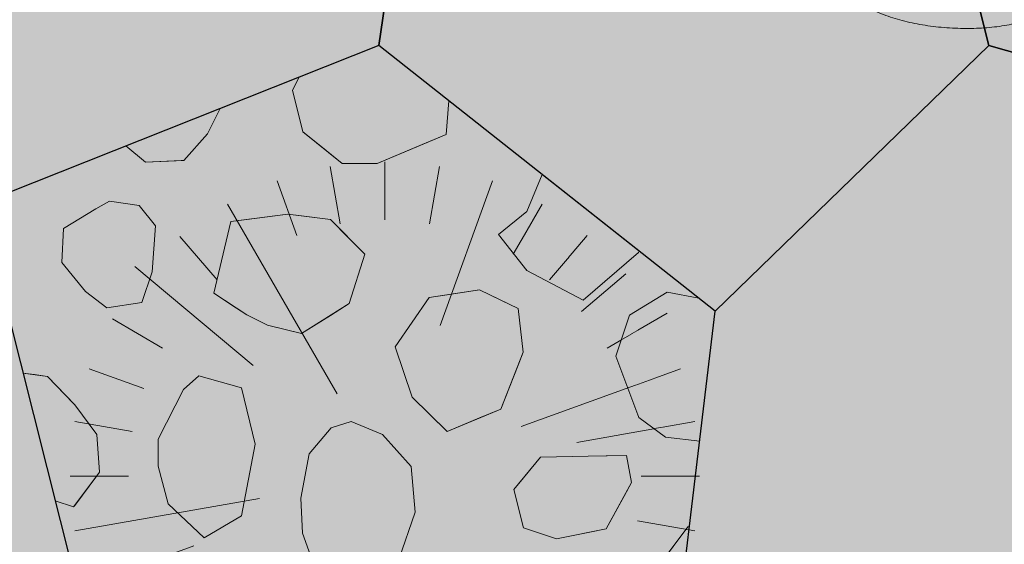
# Model space of a CAD drawing. Units: millimetres. Extents: x -4846 to 7950, y 4744 to 13495.
# Drawn here: x -2366 to -1662, y 10556 to 10932 of the extents above; entities that cross this region are included whole.
import ezdxf

# ---------------------------------------------------------------- set-up
doc = ezdxf.new("R2010")
doc.units = ezdxf.units.MM
doc.header["$LTSCALE"] = 100
for name, color, linetype, lineweight in [('None', 7, 'Continuous', 5), ('Plants-Component-Color Fill', 7, 'Continuous', 5), ('Plants-Component-Interior Linework', 7, 'Continuous', 18)]:
    doc.layers.add(name, color=color, linetype=linetype, lineweight=lineweight)

# ---------------------------------------------------------------- blocks, each defined once
blk = doc.blocks.new('G-MsKS (2D)')
at = {"layer": 'Plants-Component-Color Fill', "linetype": 'Continuous', "lineweight": 0, "transparency": 33554687}
h = blk.add_hatch(color=253, dxfattribs=at)
edge = h.paths.add_edge_path()
edge.add_arc((-0.04, 0), 209.95, 179.99873, 225.00502)
edge.add_arc((0, 0.04), 210.02, 225.00681, 270.00127)
edge.add_arc((0, 0.04), 210.02, 269.99873, 314.99319)
edge.add_arc((0.04, 0), 209.95, 314.99498, 360.00127)
edge.add_arc((0, 0), 210, 0.00012, 45.00017)
edge.add_arc((0, 0), 210, 44.99983, 89.99988)
edge.add_arc((0, 0), 210, 90.00012, 135.00017)
edge.add_arc((0, 0), 210, 134.99983, 179.99988)
at = {"layer": 'Plants-Component-Interior Linework', "color": 7, "lineweight": 5}
for p, q in [((-31.94, 180.55), (-39.14, 221.66)), ((0, 183.33), (0, 225)), ((0, 183.33), (0, 225)), ((0, 183.33), (0, 225)), ((31.94, 180.55), (39.14, 221.66)), ((-62.78, 172.22), (-76.94, 211.38)), ((39.5, 107.85), (76.94, 211.38)), ((-34.03, 58.98), (-112.5, 194.72)), ((91.67, 158.88), (112.5, 194.72)), ((-119.94, 140.48), (-146.49, 171.57)), ((117.78, 140.55), (144.72, 172.22)), ((-94.23, 79.17), (-178.59, 150)), ((140.55, 117.78), (172.22, 144.72)), ((158.88, 91.67), (201.95, 116.67)), ((-158.88, 91.67), (-194.72, 112.5)), ((-172.22, 62.78), (-211.38, 76.94)), ((97.48, 35.48), (211.38, 76.94)), ((-180.55, 31.94), (-221.66, 39.14)), ((137.24, 24.24), (221.66, 39.14)), ((-183.33, 0), (-225, 0)), ((183.33, 0), (225, 0)), ((-89.58, -16.01), (-221.66, -39.14)), ((180.55, -31.94), (221.66, -39.14)), ((-136.5, -49.87), (-211.38, -76.94)), ((172.22, -62.78), (211.38, -76.94)), ((-27.64, -75.97), (-79.72, -219.16)), ((-158.88, -91.67), (-201.95, -116.67)), ((80.46, -96.69), (144.72, -172.22)), ((158.88, -91.67), (194.72, -112.5)), ((-140.55, -117.78), (-172.22, -144.72)), ((-20.01, -113.32), (-39.14, -221.66)), ((140.55, -117.78), (178.59, -150)), ((-117.78, -140.55), (-144.72, -172.22)), ((-91.67, -158.88), (-112.5, -194.72)), ((91.67, -158.88), (112.5, -194.72)), ((62.78, -172.22), (76.94, -211.38)), ((31.94, -180.55), (39.14, -221.66)), ((0, -183.33), (0, -225))]:
    blk.add_line(p, q, dxfattribs=at)
at = {"layer": 'None', "color": 0, "flags": 1}
for tag in ['Spread', 'Scheduled_Size', 'Class_Code', 'Growth_Habit', 'Tolerances', 'Soil_Range', 'Supplier', 'Quantity', 'Spacing', 'Common_Name', 'Category', 'SKU', 'Water_Range', 'Comment_1', 'Comment_2', 'Comment_3', 'Custom_Image', 'Plantlist_Name', 'Height', 'Extended_Price', 'Nursery_Schedule_Comments', 'Landscape_Use', 'Mature_Height', 'Mature_Spread', 'Flower_Characteristics', 'Floral_Color', 'Blooms_Begin', 'Foliage_Characteristics', 'Foliage_Color', 'Fall_Colors', 'Fruit_Characteristics', 'Fruit_Color', 'Light_Range', 'Plant_Zone', 'Project_Numbers', 'Image_Plant_Form', 'Image_Detail', 'Latin_Name', 'Price', 'Persistence', 'Favorite', 'Image_Misc', 'ID', 'Notes', 'pH_Range']:
    blk.add_attdef(tag, (-225, -225), '', height=0.18, dxfattribs=at)
blk = doc.blocks.new("Miscanthus sinensis 'Kleine Silberspinne'  (2D)")
at = {"layer": 'None', "color": 7, "transparency": 33554687}
blk.add_blockref('G-MsKS (2D)', (0, 0), dxfattribs=at)
blk = doc.blocks.new('Plant (2D)')
at = {"layer": 'None', "color": 7, "transparency": 33554687}
blk.add_blockref("Miscanthus sinensis 'Kleine Silberspinne'  (2D)", (0, 0), dxfattribs=at)
blk = doc.blocks.new('RUDUS heinä Y (2D)')
at = {"layer": 'None', "color": 7, "transparency": 33554687}
blk.add_blockref('Plant (2D)', (0, 0), dxfattribs=at)
at = {"layer": 'None', "color": 0, "flags": 1}
for tag in ['instanceID', 'IFC_UUID']:
    blk.add_attdef(tag, (-225, -225), '', height=0.18, dxfattribs=at)
blk = doc.blocks.new('*U33')
at = {"layer": 'None', "color": 7, "linetype": 'Continuous', "lineweight": 5, "transparency": 33554687}
blk.add_open_spline([(194.1, -1137.18), (145.04, -1296.65), (12.77, -1284.85), (-119.45, -1272.71), (-106.8, -1100.97), (-148.75, -1242.4), (-251.41, -1211.32), (-354.01, -1179.95), (-344.79, -1046.71), (-390.75, -1206.32), (-495.76, -1164.56), (-600.71, -1122.51), (-594.15, -1000.25)], degree=2, knots=[0, 0, 0, 0.171115, 0.171115, 0.342187, 0.342187, 0.488732, 0.488732, 0.635319, 0.635319, 0.817613, 0.817613, 1, 1, 1], dxfattribs=at)
blk = doc.blocks.new('RUDUS puu Y')
at = {"layer": 'None', "color": 7, "transparency": 33554687}
blk.add_blockref('*U33', (0, 0), dxfattribs=at)

msp = doc.modelspace()

# ---------------------------------------------------------------- block references
at = {"layer": 'None', "color": 7, "transparency": 33554687}
msp.add_blockref('RUDUS puu Y', (-1719.47, 12210.95), dxfattribs=at)

# ---------------------------------------------------------------- wipeouts: each hides what was drawn before it
at = {"color": 255, "linetype": 'Continuous', "lineweight": 5, "transparency": 33554559}
msp.add_wipeout([(-2523.17, 9589.62), (-2545.62, 9401.95), (-2394.33, 9288.68), (-2109.37, 9401.95), (-2064.99, 9705.37), (-1891.25, 9779.76), (-1868.8, 9967.42), (-1673.12, 10157.56), (-1739.95, 10422.09), (-1891.25, 10535.37), (-1868.8, 10723.03), (-2109.37, 10913.17), (-2394.33, 10799.9), (-2327.5, 10535.37), (-2523.17, 10345.22), (-2545.62, 10157.56), (-2719.37, 10083.17), (-2763.75, 9779.76)], dxfattribs=at).dxf.layer = 'None'

# ---------------------------------------------------------------- next in the draw order: hatches: boundary and pattern name
at = {"layer": 'None', "linetype": 'Continuous', "lineweight": 0, "true_color": 0xe6e2de, "transparency": 33554687}
for points in [[(-2545.62, 10913.17), (-2523.17, 11100.83), (-2327.5, 11290.98), (-2064.99, 11216.59), (-2109.37, 10913.17), (-2394.33, 10799.9)], [(-1236.87, 10913.17), (-1410.61, 10838.78), (-1673.12, 10913.17), (-1739.95, 11177.7), (-1454.99, 11290.98), (-1214.42, 11100.83)], [(-2545.62, 10913.17), (-2394.33, 10799.9), (-2327.5, 10535.37), (-2523.17, 10345.22), (-2763.75, 10535.37), (-2719.37, 10838.78)]]:
    msp.add_hatch(color=254, dxfattribs=at).paths.add_polyline_path(points)

# ---------------------------------------------------------------- next in the draw order: linework, layer by layer
at = {"layer": 'None', "color": 254, "linetype": 'Continuous', "lineweight": 0, "true_color": 0xe6e6e6}
for p, q in [((-2170.89, 10881.25), (-2166.23, 10890.57)), ((-2163.57, 10851.37), (-2170.89, 10881.25)), ((-2059.29, 10873.59), (-2061.14, 10849.54)), ((-2150.76, 10841.07), (-2163.57, 10851.37)), ((-2061.14, 10849.54), (-2078.21, 10842.38)), ((-2135.52, 10828.81), (-2150.76, 10841.07)), ((-2078.21, 10842.38), (-2110.52, 10828.81)), ((-2120.89, 10828.81), (-2135.52, 10828.81)), ((-2110.52, 10828.81), (-2120.89, 10828.81))]:
    msp.add_line(p, q, dxfattribs=at)
at = {"layer": 'None', "color": 251, "linetype": 'Continuous', "lineweight": 0, "true_color": 0x4c4c4c}
for p, q in [((-2222.73, 10868.11), (-2231.68, 10849.86)), ((-2231.68, 10849.86), (-2248.75, 10830.96)), ((-2276.19, 10829.75), (-2290.1, 10841.33)), ((-2250.58, 10830.88), (-2276.19, 10829.75)), ((-2248.75, 10830.96), (-2250.58, 10830.88))]:
    msp.add_line(p, q, dxfattribs=at)
at = {"layer": 'None', "color": 255, "linetype": 'Continuous', "lineweight": 13}
for p, q in [((-2301.85, 10801.74), (-2311.6, 10796.25)), ((-2280.51, 10798.7), (-2301.85, 10801.74)), ((-2268.92, 10784.06), (-2280.51, 10798.7)), ((-2311.6, 10796.25), (-2334.77, 10782.23)), ((-2271.36, 10751.14), (-2268.92, 10784.06)), ((-2334.77, 10782.23), (-2335.99, 10757.84)), ((-2335.99, 10757.84), (-2318.92, 10737.11)), ((-2278.68, 10729.19), (-2271.36, 10751.14)), ((-2318.92, 10737.11), (-2303.68, 10725.53)), ((-2303.68, 10725.53), (-2278.68, 10729.19)), ((-2237.85, 10676.73), (-2248.83, 10666.97)), ((-2207.37, 10668.19), (-2237.85, 10676.73)), ((-2248.83, 10666.97), (-2267.12, 10631.61)), ((-2197.61, 10627.95), (-2207.37, 10668.19)), ((-2129.05, 10644.23), (-2143.36, 10639.55)), ((-2106.61, 10634.89), (-2129.05, 10644.23)), ((-2143.36, 10639.55), (-2159.07, 10620.9)), ((-2267.12, 10631.61), (-2267.12, 10612.09)), ((-2086.06, 10611.98), (-2106.61, 10634.89)), ((-2207.37, 10576.73), (-2197.61, 10627.95)), ((-2159.07, 10620.9), (-2165.03, 10589.24)), ((-2267.12, 10612.09), (-2259.8, 10585.26)), ((-2083.27, 10579.33), (-2086.06, 10611.98)), ((-2165.03, 10589.24), (-2163.76, 10564.25)), ((-2259.8, 10585.26), (-2234.2, 10560.87)), ((-2095.08, 10545.44), (-2083.27, 10579.33)), ((-2234.2, 10560.87), (-2207.37, 10576.73)), ((-2163.76, 10564.25), (-2155.76, 10541.57))]:
    msp.add_line(p, q, dxfattribs=at)
at = {"layer": 'None', "color": 8, "linetype": 'Continuous', "lineweight": 0, "true_color": 0x808080}
for p, q in [((-2203.59, 10788.68), (-2188.95, 10790.52)), ((-2188.95, 10790.52), (-2174.32, 10792.36)), ((-2174.32, 10792.36), (-2164.56, 10791.19)), ((-2164.56, 10791.19), (-2143.83, 10788.7)), ((-2227.31, 10736.03), (-2215.02, 10787.24)), ((-2215.02, 10787.24), (-2203.59, 10788.68)), ((-2143.83, 10788.7), (-2130.37, 10775.07)), ((-2130.37, 10775.07), (-2119.4, 10763.96)), ((-2119.4, 10763.96), (-2130.37, 10728.59)), ((-2215.02, 10727.94), (-2227.31, 10736.03)), ((-2203.59, 10720.41), (-2215.02, 10727.94)), ((-2130.37, 10728.59), (-2143.83, 10720.09)), ((-2188.95, 10713.09), (-2203.59, 10720.41)), ((-2143.83, 10720.09), (-2164.56, 10706.99)), ((-2174.32, 10709.43), (-2188.95, 10713.09)), ((-2164.56, 10706.99), (-2174.32, 10709.43))]:
    msp.add_line(p, q, dxfattribs=at)
at = {"layer": 'None', "color": 254, "linetype": 'Continuous', "lineweight": 0, "true_color": 0xcccccc}
for p, q in [((-2073.19, 10732.83), (-2060.39, 10734.78)), ((-2060.39, 10734.78), (-2037.22, 10738.32)), ((-2037.22, 10738.32), (-2021.98, 10730.87)), ((-2085.38, 10715.15), (-2073.19, 10732.83)), ((-2021.98, 10730.87), (-2009.78, 10724.9)), ((-2009.78, 10724.9), (-2006.12, 10693.8)), ((-2097.58, 10697.46), (-2085.38, 10715.15)), ((-2085.38, 10661.49), (-2097.58, 10697.46)), ((-2006.12, 10693.8), (-2009.78, 10684.38)), ((-2009.78, 10684.38), (-2021.98, 10652.96)), ((-2073.19, 10649.59), (-2085.38, 10661.49)), ((-2060.39, 10637.1), (-2073.19, 10649.59)), ((-2021.98, 10652.96), (-2037.22, 10646.67)), ((-2037.22, 10646.67), (-2060.39, 10637.1))]:
    msp.add_line(p, q, dxfattribs=at)
at = {"layer": 'None', "color": 9, "linetype": 'Continuous', "lineweight": 0, "true_color": 0xc0c0c0}
for p, q in [((-2363.74, 10678.82), (-2355.55, 10677.65)), ((-2355.55, 10677.65), (-2346.23, 10676.32)), ((-2346.23, 10676.32), (-2327.57, 10656.99)), ((-2327.57, 10656.99), (-2326.71, 10656.11)), ((-2326.71, 10656.11), (-2310.95, 10634.77)), ((-2310.95, 10634.77), (-2308.91, 10607.91)), ((-2005.97, 10603.76), (-1993.78, 10618.7)), ((-1993.78, 10618.7), (-1982.19, 10618.93)), ((-1982.19, 10618.93), (-1959.63, 10619.37)), ((-1959.63, 10619.37), (-1946.83, 10619.63)), ((-1946.83, 10619.63), (-1932.2, 10619.92)), ((-1932.2, 10619.92), (-1928.54, 10600.41)), ((-2308.91, 10607.91), (-2310.95, 10605.18)), ((-2310.95, 10605.18), (-2326.71, 10584.17)), ((-2012.68, 10595.53), (-2005.97, 10603.76)), ((-1928.54, 10600.41), (-1932.2, 10593.82)), ((-2005.97, 10568.09), (-2012.68, 10595.53)), ((-1932.2, 10593.82), (-1946.83, 10567.48)), ((-2327.57, 10583.03), (-2340.64, 10587.39)), ((-2326.71, 10584.17), (-2327.57, 10583.03)), ((-1993.78, 10564.03), (-2005.97, 10568.09)), ((-1946.83, 10567.48), (-1959.63, 10564.83)), ((-1982.19, 10560.17), (-1993.78, 10564.03)), ((-1959.63, 10564.83), (-1982.19, 10560.17))]:
    msp.add_line(p, q, dxfattribs=at)
at = {"layer": 'None', "color": 7, "linetype": 'Continuous', "lineweight": 13}
msp.add_line((-2346.23, 10676.32), (-2363.74, 10678.82), dxfattribs=at)
at = {"layer": 'None', "color": 7, "linetype": 'Continuous', "lineweight": 25, "transparency": 33554687, "flags": 128}
for points in [[(-2545.62, 10913.17), (-2523.17, 11100.83), (-2327.5, 11290.98), (-2064.99, 11216.59), (-2109.37, 10913.17), (-2394.33, 10799.9)], [(-1236.87, 10913.17), (-1410.61, 10838.78), (-1673.12, 10913.17), (-1739.95, 11177.7), (-1454.99, 11290.98), (-1214.42, 11100.83)], [(-2545.62, 10913.17), (-2394.33, 10799.9), (-2327.5, 10535.37), (-2523.17, 10345.22), (-2763.75, 10535.37), (-2719.37, 10838.78)]]:
    msp.add_lwpolyline(points, close=True, dxfattribs=at)
at = {"layer": 'None', "color": 7, "linetype": 'Continuous', "lineweight": 13}
for points in [[(-2166.23, 10890.57), (-2170.89, 10881.25), (-2163.57, 10851.37), (-2135.52, 10828.81), (-2110.52, 10828.81), (-2061.14, 10849.54), (-2059.29, 10873.59)], [(-2290.1, 10841.33), (-2276.19, 10829.75), (-2248.75, 10830.96), (-2231.68, 10849.86), (-2222.73, 10868.11)], [(-2340.64, 10587.39), (-2327.57, 10583.03), (-2308.91, 10607.91), (-2310.95, 10634.77), (-2326.71, 10656.11), (-2346.23, 10676.32)]]:
    msp.add_lwpolyline(points, dxfattribs=at)
for points in [[(-2311.6, 10796.25), (-2334.77, 10782.23), (-2335.99, 10757.84), (-2318.92, 10737.11), (-2303.68, 10725.53), (-2278.68, 10729.19), (-2271.36, 10751.14), (-2268.92, 10784.06), (-2280.51, 10798.7), (-2301.85, 10801.74)], [(-2215.02, 10787.24), (-2227.31, 10736.03), (-2203.59, 10720.41), (-2188.95, 10713.09), (-2164.56, 10706.99), (-2130.37, 10728.59), (-2119.4, 10763.96), (-2143.83, 10788.7), (-2174.32, 10792.36)], [(-2207.37, 10668.19), (-2237.85, 10676.73), (-2248.83, 10666.97), (-2267.12, 10631.61), (-2267.12, 10612.09), (-2259.8, 10585.26), (-2234.2, 10560.87), (-2207.37, 10576.73), (-2197.61, 10627.95)], [(-2118.05, 10515.35), (-2095.08, 10545.44), (-2083.27, 10579.33), (-2086.06, 10611.98), (-2106.61, 10634.89), (-2129.05, 10644.23), (-2143.36, 10639.55), (-2159.07, 10620.9), (-2165.03, 10589.24), (-2163.76, 10564.25), (-2155.76, 10541.57), (-2137.71, 10517.58)], [(-1993.78, 10618.7), (-2012.68, 10595.53), (-2005.97, 10568.09), (-1982.19, 10560.17), (-1946.83, 10567.48), (-1928.54, 10600.41), (-1932.2, 10619.92), (-1959.63, 10619.37)]]:
    msp.add_lwpolyline(points, close=True, dxfattribs=at)
at = {"layer": 'None', "color": 254, "linetype": 'Continuous', "lineweight": 0, "true_color": 0xe6e6e6, "extrusion": (0, 0, -1)}
for points in [[(2110.52, 10912.71), (2110.52, 10828.81), (2119.67, 10909.08)], [(2078.21, 10888.54), (2078.21, 10842.38), (2107.34, 10911.57)], [(2120.89, 10908.59), (2120.89, 10828.81), (2132.85, 10903.84)], [(2150.76, 10896.72), (2150.76, 10841.07), (2162.66, 10891.99)], [(2135.52, 10902.78), (2135.52, 10828.81), (2146.94, 10898.24)], [(2061.14, 10875.05), (2061.14, 10849.54), (2069.17, 10881.4)], [(2059.29, 10873.59), (2061.14, 10849.54), (2061.14, 10875.05)]]:
    msp.add_solid(points, dxfattribs=at)
at = {"layer": 'None', "color": 254, "linetype": 'Continuous', "lineweight": 0, "true_color": 0xe6e6e6}
for points in [[(-2110.52, 10828.81), (-2110.52, 10912.71), (-2109.37, 10913.17)], [(-2110.52, 10828.81), (-2109.37, 10913.17), (-2107.34, 10911.57)], [(-2110.52, 10828.81), (-2107.34, 10911.57), (-2078.21, 10842.38)], [(-2135.52, 10828.81), (-2135.52, 10902.78), (-2132.85, 10903.84)], [(-2135.52, 10828.81), (-2132.85, 10903.84), (-2120.89, 10828.81)], [(-2120.89, 10828.81), (-2120.89, 10908.59), (-2119.67, 10909.08)], [(-2120.89, 10828.81), (-2119.67, 10909.08), (-2110.52, 10828.81)], [(-2150.76, 10841.07), (-2150.76, 10896.72), (-2146.94, 10898.24)], [(-2150.76, 10841.07), (-2146.94, 10898.24), (-2135.52, 10828.81)], [(-2163.57, 10891.63), (-2163.57, 10851.37), (-2170.89, 10881.25)], [(-2163.57, 10891.63), (-2170.89, 10881.25), (-2166.23, 10890.57)], [(-2163.57, 10851.37), (-2163.57, 10891.63), (-2162.66, 10891.99)], [(-2163.57, 10851.37), (-2162.66, 10891.99), (-2150.76, 10841.07)], [(-2078.21, 10842.38), (-2078.21, 10888.54), (-2069.17, 10881.4)], [(-2078.21, 10842.38), (-2069.17, 10881.4), (-2061.14, 10849.54)]]:
    msp.add_solid(points, dxfattribs=at)
at = {"layer": 'None', "color": 251, "linetype": 'Continuous', "lineweight": 0, "true_color": 0x4c4c4c}
for points in [[(-2222.73, 10868.11), (-2231.68, 10849.86), (-2231.68, 10864.55)], [(-2248.75, 10830.96), (-2248.75, 10857.77), (-2235.27, 10863.13)], [(-2248.75, 10830.96), (-2235.27, 10863.13), (-2231.68, 10849.86)], [(-2231.68, 10864.55), (-2231.68, 10849.86), (-2235.27, 10863.13)], [(-2250.58, 10857.04), (-2250.58, 10830.88), (-2259.16, 10853.63)], [(-2250.58, 10830.88), (-2250.58, 10857.04), (-2249.35, 10857.53)], [(-2250.58, 10830.88), (-2249.35, 10857.53), (-2248.75, 10830.96)], [(-2248.75, 10857.77), (-2248.75, 10830.96), (-2249.35, 10857.53)], [(-2276.19, 10846.86), (-2276.19, 10829.75), (-2280.88, 10845)], [(-2276.19, 10829.75), (-2276.19, 10846.86), (-2259.16, 10853.63)], [(-2276.19, 10829.75), (-2259.16, 10853.63), (-2250.58, 10830.88)], [(-2290.1, 10841.33), (-2280.88, 10845), (-2276.19, 10829.75)]]:
    msp.add_solid(points, dxfattribs=at)
at = {"layer": 'None', "color": 8, "linetype": 'Continuous', "lineweight": 0, "true_color": 0x808080}
for points in [[(-2188.95, 10713.09), (-2203.59, 10788.68), (-2188.95, 10790.52)], [(-2174.32, 10709.43), (-2188.95, 10790.52), (-2174.32, 10792.36)], [(-2188.95, 10713.09), (-2188.95, 10790.52), (-2174.32, 10709.43)], [(-2174.32, 10709.43), (-2174.32, 10792.36), (-2164.56, 10706.99)], [(-2164.56, 10706.99), (-2174.32, 10792.36), (-2164.56, 10791.19)], [(-2164.56, 10706.99), (-2164.56, 10791.19), (-2143.83, 10720.09)], [(-2143.83, 10720.09), (-2164.56, 10791.19), (-2143.83, 10788.7)], [(-2215.02, 10727.94), (-2227.31, 10736.03), (-2215.02, 10787.24)], [(-2203.59, 10720.41), (-2215.02, 10787.24), (-2203.59, 10788.68)], [(-2215.02, 10727.94), (-2215.02, 10787.24), (-2203.59, 10720.41)], [(-2203.59, 10720.41), (-2203.59, 10788.68), (-2188.95, 10713.09)], [(-2143.83, 10720.09), (-2143.83, 10788.7), (-2130.37, 10728.59)], [(-2130.37, 10728.59), (-2143.83, 10788.7), (-2130.37, 10775.07)], [(-2130.37, 10728.59), (-2130.37, 10775.07), (-2119.4, 10763.96)]]:
    msp.add_solid(points, dxfattribs=at)
at = {"layer": 'None', "color": 254, "linetype": 'Continuous', "lineweight": 0, "true_color": 0xcccccc}
for points in [[(-2060.39, 10637.1), (-2073.19, 10732.83), (-2060.39, 10734.78)], [(-2037.22, 10646.67), (-2060.39, 10734.78), (-2037.22, 10738.32)], [(-2060.39, 10637.1), (-2060.39, 10734.78), (-2037.22, 10646.67)], [(-2037.22, 10646.67), (-2037.22, 10738.32), (-2021.98, 10652.96)], [(-2021.98, 10652.96), (-2037.22, 10738.32), (-2021.98, 10730.87)], [(-2073.19, 10649.59), (-2085.38, 10715.15), (-2073.19, 10732.83)], [(-2073.19, 10649.59), (-2073.19, 10732.83), (-2060.39, 10637.1)], [(-2021.98, 10652.96), (-2021.98, 10730.87), (-2009.78, 10684.38)], [(-2009.78, 10684.38), (-2021.98, 10730.87), (-2009.78, 10724.9)], [(-2009.78, 10684.38), (-2009.78, 10724.9), (-2006.12, 10693.8)], [(-2085.38, 10661.49), (-2097.58, 10697.46), (-2085.38, 10715.15)], [(-2085.38, 10661.49), (-2085.38, 10715.15), (-2073.19, 10649.59)]]:
    msp.add_solid(points, dxfattribs=at)
at = {"layer": 'None', "color": 9, "linetype": 'Continuous', "lineweight": 0, "true_color": 0xc0c0c0}
for points in [[(-2355.55, 10646.42), (-2363.74, 10678.82), (-2355.55, 10677.65)], [(-2355.55, 10646.42), (-2355.55, 10677.65), (-2349.9, 10624.04)], [(-2346.23, 10609.52), (-2349.9, 10624.04), (-2355.55, 10677.65)], [(-2346.23, 10609.52), (-2355.55, 10677.65), (-2346.23, 10676.32)], [(-2340.64, 10587.39), (-2346.23, 10609.52), (-2346.23, 10676.32)], [(-2340.64, 10587.39), (-2346.23, 10676.32), (-2327.57, 10583.03)], [(-2327.57, 10583.03), (-2346.23, 10676.32), (-2327.57, 10656.99)], [(-2327.57, 10583.03), (-2327.57, 10656.99), (-2326.71, 10584.17)], [(-2326.71, 10584.17), (-2327.57, 10656.99), (-2326.71, 10656.11)], [(-2326.71, 10584.17), (-2326.71, 10656.11), (-2310.95, 10605.18)], [(-2310.95, 10605.18), (-2326.71, 10656.11), (-2310.95, 10634.77)], [(-2310.95, 10605.18), (-2310.95, 10634.77), (-2308.91, 10607.91)], [(-1993.78, 10564.03), (-2005.97, 10603.76), (-1993.78, 10618.7)], [(-1982.19, 10560.17), (-1993.78, 10618.7), (-1982.19, 10618.93)], [(-1993.78, 10564.03), (-1993.78, 10618.7), (-1982.19, 10560.17)], [(-1959.63, 10564.83), (-1982.19, 10618.93), (-1959.63, 10619.37)], [(-1982.19, 10560.17), (-1982.19, 10618.93), (-1959.63, 10564.83)], [(-1946.83, 10567.48), (-1959.63, 10619.37), (-1946.83, 10619.63)], [(-1959.63, 10564.83), (-1959.63, 10619.37), (-1946.83, 10567.48)], [(-1932.2, 10593.82), (-1946.83, 10619.63), (-1932.2, 10619.92)], [(-1946.83, 10567.48), (-1946.83, 10619.63), (-1932.2, 10593.82)], [(-1932.2, 10593.82), (-1932.2, 10619.92), (-1928.54, 10600.41)], [(-2005.97, 10568.09), (-2012.68, 10595.53), (-2005.97, 10603.76)], [(-2005.97, 10568.09), (-2005.97, 10603.76), (-1993.78, 10564.03)]]:
    msp.add_solid(points, dxfattribs=at)

# ---------------------------------------------------------------- next in the draw order: wipeouts: each hides what was drawn before it
at = {"color": 18, "linetype": 'Continuous', "lineweight": 13, "true_color": 0x000000}
for points in [[(-2003.54, 10794.3), (-2023.66, 10777.84), (-2003.54, 10752.23)], [(-1930.05, 10720.11), (-1939.8, 10690.84), (-1923.34, 10646.94)], [(-1891.25, 10535.37), (-1887.26, 10568.7), (-1888.44, 10568.75)]]:
    msp.add_wipeout(points, dxfattribs=at).dxf.layer = 'None'

# ---------------------------------------------------------------- next in the draw order: wipeouts: each hides what was drawn before it
for points in [[(-2003.54, 10794.3), (-2003.54, 10752.23), (-1963.3, 10730.9)], [(-1930.05, 10720.11), (-1923.34, 10646.94), (-1904.44, 10632.92)], [(-1891.25, 10535.37), (-1888.44, 10568.75), (-1910.39, 10539.49)]]:
    msp.add_wipeout(points, dxfattribs=at).dxf.layer = 'None'

# ---------------------------------------------------------------- next in the draw order: linework, layer by layer
at = {"layer": 'None', "color": 18, "linetype": 'Continuous', "lineweight": 13, "true_color": 0x000000}
for p, q in [((-1888.44, 10568.75), (-1910.39, 10539.49)), ((-1887.26, 10568.7), (-1888.44, 10568.75))]:
    msp.add_line(p, q, dxfattribs=at)
at = {"layer": 'None', "color": 255, "linetype": 'Continuous', "lineweight": 13}
for p, q in [((-1888.44, 10568.75), (-1910.39, 10539.49)), ((-1887.26, 10568.7), (-1888.44, 10568.75))]:
    msp.add_line(p, q, dxfattribs=at)
at = {"layer": 'None', "color": 7, "linetype": 'Continuous', "lineweight": 13}
msp.add_lwpolyline([(-1887.26, 10568.7), (-1888.44, 10568.75), (-1910.39, 10539.49)], dxfattribs=at)

# ---------------------------------------------------------------- next in the draw order: wipeouts: each hides what was drawn before it
at = {"color": 18, "linetype": 'Continuous', "lineweight": 13, "true_color": 0x000000}
for points in [[(-1963.3, 10730.9), (-1923.67, 10765.04), (-1923.14, 10765.98)], [(-1930.05, 10720.11), (-1904.44, 10632.92), (-1879.9, 10630.19)]]:
    msp.add_wipeout(points, dxfattribs=at).dxf.layer = 'None'

# ---------------------------------------------------------------- next in the draw order: wipeouts: each hides what was drawn before it
for points in [[(-1963.3, 10730.9), (-1923.14, 10765.98), (-1992.41, 10820.73)], [(-1930.05, 10720.11), (-1879.9, 10630.19), (-1868.8, 10723.03)]]:
    msp.add_wipeout(points, dxfattribs=at).dxf.layer = 'None'

# ---------------------------------------------------------------- next in the draw order: linework, layer by layer
at = {"layer": 'None', "color": 18, "linetype": 'Continuous', "lineweight": 13, "true_color": 0x000000}
for p, q in [((-1923.67, 10765.04), (-1923.14, 10765.98)), ((-1939.8, 10690.84), (-1923.34, 10646.94)), ((-1923.34, 10646.94), (-1904.44, 10632.92)), ((-1904.44, 10632.92), (-1879.9, 10630.19))]:
    msp.add_line(p, q, dxfattribs=at)
at = {"layer": 'None', "color": 255, "linetype": 'Continuous', "lineweight": 13}
for p, q in [((-1923.67, 10765.04), (-1923.14, 10765.98)), ((-1939.8, 10690.84), (-1923.34, 10646.94)), ((-1923.34, 10646.94), (-1904.44, 10632.92)), ((-1904.44, 10632.92), (-1879.9, 10630.19))]:
    msp.add_line(p, q, dxfattribs=at)

# ---------------------------------------------------------------- next in the draw order: wipeouts: each hides what was drawn before it
at = {"color": 18, "linetype": 'Continuous', "lineweight": 13, "true_color": 0x000000}
msp.add_wipeout([(-1963.3, 10730.9), (-1992.41, 10820.73), (-2003.54, 10794.3)], dxfattribs=at).dxf.layer = 'None'

# ---------------------------------------------------------------- next in the draw order: linework, layer by layer
at = {"layer": 'None', "color": 18, "linetype": 'Continuous', "lineweight": 13, "true_color": 0x000000}
for p, q in [((-1992.41, 10820.73), (-2003.54, 10794.3)), ((-2003.54, 10794.3), (-2023.66, 10777.84)), ((-2023.66, 10777.84), (-2003.54, 10752.23)), ((-1963.3, 10730.9), (-1923.67, 10765.04)), ((-2003.54, 10752.23), (-1963.3, 10730.9))]:
    msp.add_line(p, q, dxfattribs=at)
at = {"layer": 'None', "color": 255, "linetype": 'Continuous', "lineweight": 13}
for p, q in [((-1992.41, 10820.73), (-2003.54, 10794.3)), ((-2003.54, 10794.3), (-2023.66, 10777.84)), ((-2023.66, 10777.84), (-2003.54, 10752.23)), ((-1963.3, 10730.9), (-1923.67, 10765.04)), ((-2003.54, 10752.23), (-1963.3, 10730.9))]:
    msp.add_line(p, q, dxfattribs=at)
at = {"layer": 'None', "color": 7, "linetype": 'Continuous', "lineweight": 13}
msp.add_line((-1992.41, 10820.73), (-2003.54, 10794.3), dxfattribs=at)
msp.add_lwpolyline([(-2003.54, 10794.3), (-2023.66, 10777.84), (-2003.54, 10752.23), (-1963.3, 10730.9), (-1923.67, 10765.04), (-1923.14, 10765.98)], dxfattribs=at)
msp.add_lwpolyline([(-2037.22, 10738.32), (-2073.19, 10732.83), (-2097.58, 10697.46), (-2085.38, 10661.49), (-2060.39, 10637.1), (-2021.98, 10652.96), (-2006.12, 10693.8), (-2009.78, 10724.9)], close=True, dxfattribs=at)

# ---------------------------------------------------------------- next in the draw order: wipeouts: each hides what was drawn before it
at = {"color": 18, "linetype": 'Continuous', "lineweight": 13, "true_color": 0x000000}
msp.add_wipeout([(-1930.05, 10720.11), (-1868.8, 10723.03), (-1880.53, 10732.3)], dxfattribs=at).dxf.layer = 'None'

# ---------------------------------------------------------------- next in the draw order: wipeouts: each hides what was drawn before it
msp.add_wipeout([(-1930.05, 10720.11), (-1880.53, 10732.3), (-1903.22, 10736.57)], dxfattribs=at).dxf.layer = 'None'

# ---------------------------------------------------------------- next in the draw order: hatches: boundary and pattern name
at = {"layer": 'None', "linetype": 'Continuous', "lineweight": 0, "true_color": 0xe6e2de, "transparency": 33554687}
for points in [[(-1891.25, 11290.98), (-1739.95, 11177.7), (-1673.12, 10913.17), (-1868.8, 10723.03), (-2109.37, 10913.17), (-2064.99, 11216.59)], [(-1891.25, 10535.37), (-1868.8, 10723.03), (-1673.12, 10913.17), (-1410.61, 10838.78), (-1454.99, 10535.37), (-1739.95, 10422.09)]]:
    msp.add_hatch(color=254, dxfattribs=at).paths.add_polyline_path(points)
at = {"layer": 'None', "linetype": 'Continuous', "lineweight": 0, "true_color": 0xbfd5e7, "transparency": 33554559}
msp.add_hatch(color=254, dxfattribs=at).paths.add_polyline_path([(-2719.37, 10083.17), (-2763.75, 9779.76), (-2523.17, 9589.62), (-2545.62, 9401.95), (-2394.33, 9288.68), (-2109.37, 9401.95), (-2064.99, 9705.37), (-1891.25, 9779.76), (-1868.8, 9967.42), (-1673.12, 10157.56), (-1739.95, 10422.09), (-1891.25, 10535.37), (-1868.8, 10723.03), (-2109.37, 10913.17), (-2394.33, 10799.9), (-2327.5, 10535.37), (-2523.17, 10345.22), (-2545.62, 10157.56)])

# ---------------------------------------------------------------- next in the draw order: linework, layer by layer
at = {"layer": 'None', "color": 18, "linetype": 'Continuous', "lineweight": 13, "true_color": 0x000000}
for p, q in [((-1903.22, 10736.57), (-1930.05, 10720.11)), ((-1880.53, 10732.3), (-1903.22, 10736.57)), ((-1930.05, 10720.11), (-1939.8, 10690.84))]:
    msp.add_line(p, q, dxfattribs=at)
at = {"layer": 'None', "color": 255, "linetype": 'Continuous', "lineweight": 13}
for p, q in [((-1903.22, 10736.57), (-1930.05, 10720.11)), ((-1880.53, 10732.3), (-1903.22, 10736.57)), ((-1930.05, 10720.11), (-1939.8, 10690.84))]:
    msp.add_line(p, q, dxfattribs=at)
at = {"layer": 'None', "color": 7, "linetype": 'Continuous', "lineweight": 25, "transparency": 33554687, "flags": 128}
for points in [[(-1891.25, 11290.98), (-1739.95, 11177.7), (-1673.12, 10913.17), (-1868.8, 10723.03), (-2109.37, 10913.17), (-2064.99, 11216.59)], [(-1891.25, 10535.37), (-1868.8, 10723.03), (-1673.12, 10913.17), (-1410.61, 10838.78), (-1454.99, 10535.37), (-1739.95, 10422.09)]]:
    msp.add_lwpolyline(points, close=True, dxfattribs=at)
at = {"layer": 'None', "color": 7, "linetype": 'Continuous', "lineweight": 5, "transparency": 33554687, "flags": 128}
for points in [[(-2523.17, 9589.62), (-2545.62, 9401.95), (-2394.33, 9288.68), (-2109.37, 9401.95), (-2064.99, 9705.37), (-1891.25, 9779.76), (-1868.8, 9967.42), (-1673.12, 10157.56), (-1739.95, 10422.09), (-1891.25, 10535.37), (-1868.8, 10723.03), (-2109.37, 10913.17), (-2394.33, 10799.9), (-2327.5, 10535.37), (-2523.17, 10345.22), (-2545.62, 10157.56), (-2719.37, 10083.17), (-2763.75, 9779.76)], [(-2719.37, 10083.17), (-2763.75, 9779.76), (-2523.17, 9589.62), (-2545.62, 9401.95), (-2394.33, 9288.68), (-2109.37, 9401.95), (-2064.99, 9705.37), (-1891.25, 9779.76), (-1868.8, 9967.42), (-1673.12, 10157.56), (-1739.95, 10422.09), (-1891.25, 10535.37), (-1868.8, 10723.03), (-2109.37, 10913.17), (-2394.33, 10799.9), (-2327.5, 10535.37), (-2523.17, 10345.22), (-2545.62, 10157.56)]]:
    msp.add_lwpolyline(points, close=True, dxfattribs=at)
at = {"layer": 'None', "color": 7, "linetype": 'Continuous', "lineweight": 13}
for points in [[(-1880.53, 10732.3), (-1903.22, 10736.57), (-1930.05, 10720.11)], [(-1930.05, 10720.11), (-1939.8, 10690.84), (-1923.34, 10646.94), (-1904.44, 10632.92), (-1879.9, 10630.19)]]:
    msp.add_lwpolyline(points, dxfattribs=at)

# ---------------------------------------------------------------- next in the draw order: block references
at = {"layer": 'None', "color": 7, "transparency": 33554687}
msp.add_blockref('RUDUS heinä Y (2D)', (-2105, 10605), dxfattribs=at)

doc.saveas('drawing.dxf')
